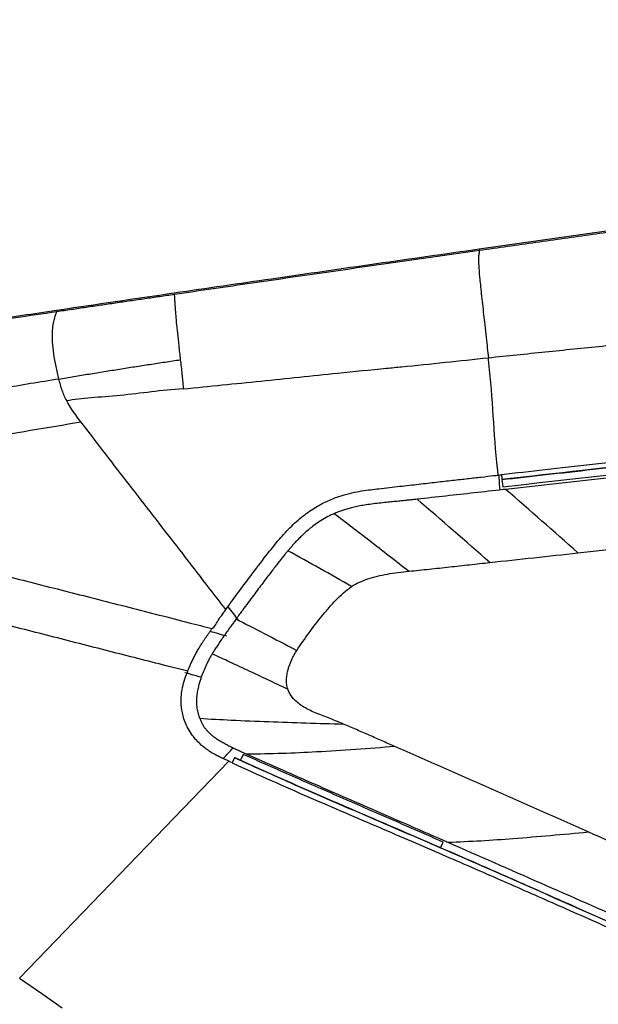
# Model space of a CAD drawing. Units: millimetres. Extents: x 31 to 1027, y -1182 to 520.
# Drawn here: x 192 to 266, y 389 to 516 of the extents above; entities that cross this region are included whole.
import ezdxf

# ---------------------------------------------------------------- set-up
doc = ezdxf.new("R2010")
doc.units = ezdxf.units.MM
doc.layers.add('Moffat_Profiles', color=10, linetype='Continuous')

msp = doc.modelspace()

# ---------------------------------------------------------------- linework, layer by layer
at = {"layer": 'Moffat_Profiles', "true_color": 0x000000}
for p, q in [((250.87, 486.14), (250.89, 485.93)), ((196.63, 478.28), (196.65, 478.07)), ((253.79, 456.54), (253.9, 455.63)), ((220.58, 421.3), (220.24, 420.55)), ((191.89, 392.61), (218.75, 420.42)), ((245.92, 409.33), (246.25, 410.05)), ((191.89, 392.61), (194.73, 390.63)), ((194.73, 390.63), (196.61, 389.32)), ((196.61, 389.32), (197.33, 388.82))]:
    msp.add_line(p, q, dxfattribs=at)
for points, knots in [([(250.87, 486.14), (260.54, 487.51), (299.24, 492.93), (375.69, 503.13), (442.56, 511.23), (480.36, 515.53)], [0, 0, 0, 0, 0.126664, 0.506656, 1, 1, 1, 1]), ([(196.63, 478.28), (201.71, 479.03), (210.98, 480.39), (224.65, 482.38), (237.71, 484.26), (246.51, 485.52), (250.87, 486.14)], [0, 0, 0, 0, 0.271087, 0.5, 0.75, 1, 1, 1, 1]), ([(250.89, 485.93), (244.53, 485.03), (234.87, 483.64), (221.73, 481.74), (215.08, 480.77), (211.73, 480.29)], [0, 0, 0, 0, 0.5, 0.75, 1, 1, 1, 1]), ([(250.89, 485.93), (250.87, 485.8), (250.82, 485.52), (250.77, 484.96), (250.79, 484.07), (250.9, 482.62), (251.12, 480.46), (251.37, 478.24), (251.59, 476.29), (251.81, 474.34), (251.96, 472.95), (252.04, 472.18)], [0, 0, 0, 0, 0.124981, 0.249962, 0.374943, 0.499924, 0.624905, 0.749886, 0.803981, 0.874867, 1, 1, 1, 1]), ([(211.73, 480.29), (211.74, 480.14), (211.76, 479.85), (211.79, 479.36), (211.83, 478.72), (211.89, 477.87), (211.99, 476.76), (212.13, 475.38), (212.3, 473.76), (212.44, 472.54), (212.51, 471.92)], [0, 0, 0, 0, 0.125, 0.25, 0.375, 0.5, 0.625, 0.75, 0.875, 1, 1, 1, 1]), ([(196.65, 478.07), (194.82, 477.8), (191.31, 477.28), (186.5, 476.57), (182.15, 475.93), (178.25, 475.36), (174.81, 474.84), (172.2, 474.44), (170.79, 474.22), (170.28, 474.14)], [0, 0, 0, 0, 0.151041, 0.302083, 0.453124, 0.604166, 0.755207, 0.906248, 1, 1, 1, 1]), ([(196.92, 469.44), (196.8, 469.97), (196.54, 471.06), (196.26, 472.7), (196.1, 474.22), (196.09, 475.49), (196.19, 476.48), (196.34, 477.17), (196.51, 477.65), (196.6, 477.93), (196.65, 478.07)], [0, 0, 0, 0, 0.125, 0.25, 0.375, 0.5, 0.619944, 0.75, 0.875, 1, 1, 1, 1]), ([(196.92, 469.44), (197.57, 469.55), (198.86, 469.77), (200.8, 470.09), (202.75, 470.41), (204.7, 470.72), (206.65, 471.03), (208.6, 471.33), (210.56, 471.63), (211.86, 471.82), (212.51, 471.92)], [0, 0, 0, 0, 0.125, 0.25, 0.374999, 0.499999, 0.624999, 0.749999, 0.874998, 1, 1, 1, 1]), ([(212.51, 471.92), (212.55, 471.62), (212.62, 471), (212.69, 470.29), (212.74, 469.88), (212.74, 469.8)], [0, 0, 0, 0, 0.438745, 0.877489, 1, 1, 1, 1]), ([(253.31, 457.12), (253.29, 457.4), (252.98, 459.93), (252.69, 464.72), (252.33, 469.48), (252.06, 471.95), (252.04, 472.18)], [0, 0, 0, 0, 0.055513, 0.504327, 0.95314, 1, 1, 1, 1]), ([(212.74, 469.8), (212.77, 469.57), (212.8, 469.28), (212.82, 468.99), (212.83, 468.93)], [0, 0, 0, 0, 0.784834, 1, 1, 1, 1]), ([(212.89, 468.19), (216.23, 468.52), (222.87, 469.18), (231.55, 470.11), (236.9, 470.62), (238.99, 470.83)], [0, 0, 0, 0, 0.37809, 0.75618, 1, 1, 1, 1]), ([(196.92, 469.44), (195.71, 469.25), (193.3, 468.86), (189.68, 468.24), (186.07, 467.6), (182.48, 466.92), (178.9, 466.19), (175.8, 465.47), (173.44, 464.87), (171.1, 464.22), (169.51, 463.72), (168.36, 463.32)], [0, 0, 0, 0, 0.125, 0.25, 0.375, 0.5, 0.625, 0.75, 0.827587, 0.875, 1, 1, 1, 1]), ([(197.93, 466.64), (197.71, 467.08), (197.31, 467.99), (197.05, 468.95), (196.92, 469.44)], [0, 0, 0, 0, 0.483338, 1, 1, 1, 1]), ([(334.99, 465.53), (321.96, 464.12), (308.93, 462.7), (295.9, 461.26), (282.33, 459.76), (268.76, 458.25), (255.19, 456.71), (254.73, 456.66), (254.26, 456.6), (253.79, 456.55)], [1.633946, 1.633946, 1.633946, 1.633946, 40.96, 40.96, 40.96, 81.92, 81.92, 81.92, 83.331659, 83.331659, 83.331659, 83.331659]), ([(174.08, 459.03), (176.18, 459.59), (180.41, 460.54), (186.83, 461.76), (193.28, 462.87), (197.6, 463.6), (199.76, 463.94)], [0, 0, 0, 0, 0.249994, 0.499987, 0.749981, 1, 1, 1, 1]), ([(218.36, 439.9), (218.03, 440.32), (216.65, 442.01), (214.34, 445.1), (211.29, 449.02), (208.26, 452.93), (205.23, 456.85), (202.36, 460.54), (200.57, 462.9), (199.76, 463.94)], [0, 0, 0, 0, 0.053899, 0.216553, 0.379207, 0.541861, 0.704514, 0.867168, 1, 1, 1, 1]), ([(253.35, 457.13), (253.36, 456.99), (253.41, 456.36), (253.47, 455.72), (253.52, 455.21)], [0.8445933, 0.8445933, 0.8445933, 0.8445933, 0.8691335, 0.962272, 0.962272, 0.962272, 0.962272]), ([(232.27, 452.19), (233.77, 451.06), (236.97, 448.61), (240.16, 446.12), (241.86, 444.8)], [0, 0, 0, 0, 0.465733, 1, 1, 1, 1]), ([(162.52, 451.22), (164.12, 450.81), (168.32, 449.74), (175.11, 448.01), (182.78, 446.07), (190.42, 444.12), (198.12, 442.16), (205.9, 440.18), (212.12, 438.58), (215.61, 437.69), (216.59, 437.44)], [0, 0, 0, 0, 0.089691, 0.232094, 0.374497, 0.5169, 0.659303, 0.801705, 0.944108, 1, 1, 1, 1]), ([(213.46, 431.99), (212.56, 432.21), (209.33, 433.02), (203.36, 434.54), (195.8, 436.48), (188.35, 438.38), (180.99, 440.25), (173.6, 442.15), (167.02, 443.84), (162.03, 445.11), (159.6, 445.73), (158.71, 445.95)], [0, 0, 0, 0, 0.054827, 0.189852, 0.324876, 0.459901, 0.594926, 0.729951, 0.864975, 0.95002, 1, 1, 1, 1]), ([(227.45, 434.65), (227.96, 435.4), (229.02, 436.92), (230.42, 438.74), (231.57, 440.13), (232.48, 441.11), (233.43, 442.02), (234.12, 442.58), (234.49, 442.85)], [0, 0, 0, 0, 0.25, 0.5, 0.625, 0.75, 0.875, 1, 1, 1, 1]), ([(217.6, 438.85), (217.72, 439.01), (217.93, 439.31), (218.15, 439.61), (218.25, 439.74)], [0, 0, 0, 0, 0.56033, 1, 1, 1, 1]), ([(216.59, 437.44), (216.6, 437.45), (217.12, 437.85), (217.26, 438.38), (217.6, 438.85)], [0, 0, 0, 0, 0.030071, 1, 1, 1, 1]), ([(219.67, 438.67), (220.86, 438.06), (223.45, 436.73), (226.05, 435.38), (227.45, 434.65)], [0, 0, 0, 0, 0.46069, 1, 1, 1, 1]), ([(226.32, 429.65), (226.24, 429.87), (226.15, 430.29), (226.12, 430.92), (226.19, 431.56), (226.32, 432.13), (226.51, 432.77), (226.77, 433.39), (227.1, 434.07), (227.33, 434.46), (227.45, 434.65)], [0, 0, 0, 0, 0.125, 0.25, 0.375, 0.5, 0.585092, 0.75, 0.875, 1, 1, 1, 1]), ([(226.32, 429.65), (225.45, 430.06), (223.72, 430.88), (221.12, 432.1), (218.75, 433.2), (217.24, 433.9), (216.6, 434.2)], [0, 0, 0, 0, 0.266829, 0.533661, 0.800492, 1, 1, 1, 1]), ([(215, 425.93), (216.35, 425.85), (219.33, 425.69), (223.86, 425.5), (228.65, 425.34), (231.85, 425.24), (233.46, 425.19)], [0, 0, 0, 0, 0.214966, 0.476647, 0.738328, 1, 1, 1, 1]), ([(240.05, 422.31), (239.5, 422.55), (238.4, 423.04), (236.76, 423.76), (235.11, 424.48), (234.01, 424.95), (233.46, 425.19)], [0, 0, 0, 0, 0.25, 0.5, 0.75, 1, 1, 1, 1]), ([(240.05, 422.31), (236.65, 422.05), (230.47, 421.58), (224.14, 421.35), (221.06, 421.33)], [0, 0, 0, 0, 0.535533, 1, 1, 1, 1]), ([(219.47, 420.9), (222.21, 419.64), (224.97, 418.41), (227.73, 417.19), (230.85, 415.82), (233.99, 414.47), (237.13, 413.12), (240.26, 411.77), (243.4, 410.42), (246.53, 409.06), (249.66, 407.7), (252.79, 406.33), (255.91, 404.95), (262.15, 402.2), (268.39, 399.42), (274.63, 396.65), (280.87, 393.88), (287.11, 391.12), (293.36, 388.37), (299.6, 385.61), (305.85, 382.86), (312.09, 380.08), (317.46, 377.69), (322.83, 375.28), (328.21, 372.88)], [1.18682, 1.18682, 1.18682, 1.18682, 10.24, 10.24, 10.24, 20.48, 20.48, 20.48, 30.72, 30.72, 30.72, 40.96, 40.96, 40.96, 61.44, 61.44, 61.44, 81.92, 81.92, 81.92, 102.4, 102.4, 102.4, 120.055802, 120.055802, 120.055802, 120.055802]), ([(246.82, 410.05), (249.71, 410.14), (255.75, 410.51), (261.61, 411.06), (264.85, 411.36)], [0, 0, 0, 0, 0.460692, 1, 1, 1, 1])]:
    msp.add_open_spline(points, degree=3, knots=knots, dxfattribs=at)
for points in [[(279.91, 489.99), (278.7, 489.83), (276.28, 489.49), (272.65, 488.99), (269.02, 488.48), (265.4, 487.97), (261.77, 487.46), (258.14, 486.95), (254.51, 486.44), (252.1, 486.1), (250.89, 485.93)], [(211.73, 480.29), (211.1, 480.19), (209.84, 480.01), (207.96, 479.73), (206.07, 479.46), (204.19, 479.18), (202.3, 478.9), (200.42, 478.63), (198.53, 478.35), (197.28, 478.16), (196.65, 478.07)], [(170.26, 474.35), (171.63, 474.56), (174.77, 475.05), (180.74, 475.93), (187.96, 476.99), (193.6, 477.83), (196.63, 478.28)], [(252.04, 472.18), (253.26, 472.31), (255.69, 472.56), (259.34, 472.93), (262.99, 473.31), (266.64, 473.68), (270.29, 474.06), (273.94, 474.43), (277.58, 474.81), (280.02, 475.05), (281.23, 475.18)], [(240.91, 471.02), (244.65, 471.39), (248.36, 471.78), (252.04, 472.18)], [(238.99, 470.83), (239.63, 470.89), (240.27, 470.96), (240.91, 471.02)], [(212.83, 468.93), (212.85, 468.68), (212.87, 468.43), (212.89, 468.19)], [(212.89, 468.19), (211.46, 468.12), (208.8, 467.8), (204.76, 467.3), (200.95, 467.04), (198.85, 466.83), (197.93, 466.64)], [(199.76, 463.94), (199.53, 464.25), (199.07, 464.85), (198.44, 465.74), (198.09, 466.34), (197.93, 466.64)], [(334.93, 466.1), (331.08, 465.69), (323.6, 464.88), (313.21, 463.75), (303.53, 462.7), (294.57, 461.72), (286.35, 460.81), (278.81, 459.97), (271.83, 459.2), (265.33, 458.47), (259.29, 457.8), (255.51, 457.37), (253.72, 457.17)], [(253.79, 456.55), (255.6, 456.76), (259.35, 457.18), (265.4, 457.86), (271.9, 458.59), (278.87, 459.37), (286.41, 460.21), (294.64, 461.12), (303.6, 462.11), (313.27, 463.17), (323.66, 464.31), (331.13, 465.12), (334.99, 465.53)], [(328.89, 464.86), (303.85, 462.15), (278.81, 459.38), (253.79, 456.54)], [(253.9, 455.63), (278.92, 458.45), (303.95, 461.21), (328.99, 463.92)], [(329.04, 463.48), (320.5, 462.56), (303.56, 460.73), (278.65, 458.01), (262.34, 456.2), (254.26, 455.3)], [(253.31, 457.12), (253.45, 457.14), (253.58, 457.15), (253.72, 457.17)], [(238, 455.38), (238.93, 455.49), (240.69, 455.69), (243.13, 455.97), (245.39, 456.23), (247.48, 456.46), (249.39, 456.68), (251.14, 456.88), (252.21, 457), (252.72, 457.06)], [(252.72, 457.06), (252.81, 457.07), (253, 457.09), (253.21, 457.11), (253.31, 457.12)], [(223.8, 447.15), (224.26, 447.74), (225.2, 448.91), (226.79, 450.64), (228.48, 452.11), (230.11, 453.18), (231.7, 453.97), (233.19, 454.52), (234.56, 454.87), (235.79, 455.1), (236.93, 455.26), (237.66, 455.34), (238, 455.38)], [(253.94, 455.26), (252.69, 455.12), (250.2, 454.84), (246.63, 454.44), (244.14, 454.17), (242.89, 454.03)], [(254.26, 455.3), (254.15, 455.29), (254.05, 455.27), (253.94, 455.26)], [(263.54, 447.15), (260.45, 449.88), (257.38, 452.6), (254.26, 455.3)], [(263.54, 447.15), (288.25, 449.84), (312.96, 452.51), (337.67, 455.14)], [(242.57, 454), (242.4, 453.98), (242.06, 453.94), (241.49, 453.88), (240.85, 453.81), (240.14, 453.74), (239.35, 453.66), (238.5, 453.57), (237.52, 453.47), (236.57, 453.34), (235.73, 453.21), (234.99, 453.06), (234.32, 452.9), (233.71, 452.73), (233.18, 452.56), (232.69, 452.38), (232.4, 452.25), (232.27, 452.19)], [(242.89, 454.03), (242.78, 454.02), (242.67, 454.01), (242.57, 454)], [(252.22, 445.92), (249.12, 448.64), (246.03, 451.35), (242.89, 454.03)], [(232.11, 452.13), (231.81, 451.99), (231.22, 451.7), (230.36, 451.18), (229.64, 450.67), (229.02, 450.18), (228.5, 449.72), (228.04, 449.29), (227.63, 448.88), (227.26, 448.49), (226.92, 448.12), (226.61, 447.76), (226.41, 447.53), (226.31, 447.42)], [(232.27, 452.19), (232.24, 452.18), (232.19, 452.16), (232.14, 452.14), (232.11, 452.13)], [(218.36, 439.9), (218.89, 440.63), (220, 442.15), (221.79, 444.55), (223.11, 446.27), (223.8, 447.15)], [(226.31, 447.42), (226.22, 447.31), (226.03, 447.08), (225.71, 446.69), (225.36, 446.25), (224.98, 445.76), (224.57, 445.23), (224.11, 444.63), (223.62, 443.99), (223.1, 443.29), (222.52, 442.53), (221.9, 441.7), (221.22, 440.79), (220.49, 439.8), (219.95, 439.06), (219.67, 438.67)], [(234.49, 442.85), (231.77, 444.38), (229.04, 445.93), (226.31, 447.42)], [(252.22, 445.92), (254.1, 446.12), (257.88, 446.53), (261.65, 446.94), (263.54, 447.15)], [(241.86, 444.8), (242.72, 444.89), (244.47, 445.07), (247.06, 445.35), (249.63, 445.63), (251.35, 445.82), (252.22, 445.92)], [(234.49, 442.85), (235.11, 443.23), (236.53, 443.89), (239.04, 444.46), (240.89, 444.71), (241.86, 444.8)], [(218.25, 439.74), (218.28, 439.79), (218.32, 439.85), (218.36, 439.9)], [(218.61, 440.25), (219.06, 439.67), (219.5, 439.1), (219.93, 438.53)], [(219.67, 438.67), (219.58, 438.54), (219.38, 438.27), (219.03, 437.79), (218.65, 437.26), (218.26, 436.7), (217.86, 436.14), (217.48, 435.59), (217.14, 435.07), (216.83, 434.6), (216.67, 434.32), (216.6, 434.2)], [(213.52, 432.13), (213.58, 432.27), (213.71, 432.58), (213.93, 433.08), (214.18, 433.6), (214.45, 434.13), (214.73, 434.64), (215.01, 435.12), (215.26, 435.52), (215.5, 435.88), (215.72, 436.2), (215.93, 436.51), (216.14, 436.81), (216.28, 437.01), (216.35, 437.11)], [(218.47, 436.46), (217.76, 436.66), (217.05, 436.87), (216.33, 437.07)], [(216.35, 437.11), (216.43, 437.22), (216.51, 437.33), (216.59, 437.44)], [(216.6, 434.2), (216.51, 434.06), (216.35, 433.78), (216.11, 433.32), (215.88, 432.86), (215.68, 432.42), (215.51, 432.03), (215.35, 431.64), (215.2, 431.23), (215.05, 430.78), (214.9, 430.27), (214.75, 429.67), (214.63, 428.99), (214.57, 428.24), (214.6, 427.41), (214.73, 426.67), (214.87, 426.26), (214.94, 426.07)], [(213.29, 431.54), (213.35, 431.69), (213.4, 431.84), (213.46, 431.99)], [(213.46, 431.99), (213.48, 432.03), (213.5, 432.08), (213.52, 432.13)], [(218.75, 420.42), (218.63, 420.47), (218.37, 420.59), (217.96, 420.78), (217.5, 421), (217.01, 421.25), (216.48, 421.55), (215.93, 421.92), (215.35, 422.36), (214.76, 422.91), (214.18, 423.55), (213.61, 424.39), (213.19, 425.25), (212.9, 426.05), (212.72, 426.83), (212.62, 427.6), (212.6, 428.43), (212.68, 429.37), (212.91, 430.43), (213.15, 431.16), (213.29, 431.54)], [(215.19, 431.19), (214.51, 431.38), (213.82, 431.58), (213.11, 431.78)], [(233.46, 425.19), (232.72, 425.5), (231.52, 426), (229.7, 426.67), (228.15, 427.44), (226.92, 428.44), (226.47, 429.24), (226.32, 429.65)], [(214.94, 426.07), (214.95, 426.04), (214.97, 426), (214.99, 425.95), (215, 425.93)], [(215, 425.93), (215.05, 425.79), (215.17, 425.51), (215.38, 425.11), (215.6, 424.76), (215.84, 424.46), (216.1, 424.18), (216.39, 423.9), (216.73, 423.63), (217.12, 423.35), (217.56, 423.06), (218.07, 422.77), (218.6, 422.48), (219.16, 422.2), (219.71, 421.94), (220.22, 421.71), (220.53, 421.57), (220.67, 421.51)], [(218.01, 420.76), (218.44, 421.22), (218.87, 421.67), (219.3, 422.13)], [(264.85, 411.36), (262.79, 412.27), (258.66, 414.1), (252.48, 416.83), (246.28, 419.57), (242.12, 421.4), (240.05, 422.31)], [(328.21, 372.88), (326.44, 373.67), (322.73, 375.33), (316.59, 378.07), (309.88, 381.06), (302.64, 384.27), (294.78, 387.74), (286.24, 391.5), (277.24, 395.48), (268.37, 399.43), (260.86, 402.77), (253.89, 405.85), (246.49, 409.08), (238.49, 412.54), (229.44, 416.43), (222.87, 419.33), (219.47, 420.9)], [(220.24, 420.55), (222.36, 419.58), (226.62, 417.67), (233.05, 414.88), (239.49, 412.11), (243.78, 410.26), (245.92, 409.33)], [(246.25, 410.05), (244.11, 410.99), (239.83, 412.86), (233.41, 415.65), (226.99, 418.46), (222.72, 420.35), (220.58, 421.3)], [(220.67, 421.51), (220.79, 421.45), (220.93, 421.39), (221.06, 421.33)], [(221.06, 421.33), (222.33, 420.77), (224.85, 419.65), (228.34, 418.12), (232.25, 416.4), (236.54, 414.53), (241.19, 412.51), (244.58, 411.03), (246.34, 410.26)], [(219.07, 420.27), (218.9, 420.35), (218.82, 420.38), (218.75, 420.42)], [(219.16, 420.23), (222.57, 418.65), (229.15, 415.76), (238.2, 411.88), (246.21, 408.44), (253.61, 405.21), (260.58, 402.14), (268.09, 398.81), (276.97, 394.87), (285.98, 390.9), (294.52, 387.15), (302.38, 383.69), (309.63, 380.48), (316.33, 377.5), (322.48, 374.76), (326.19, 373.1), (327.96, 372.32)], [(288.3, 401.01), (280.49, 404.46), (272.67, 407.91), (264.85, 411.36)], [(246.34, 410.26), (246.5, 410.19), (246.66, 410.12), (246.82, 410.05)], [(246.82, 410.05), (254.74, 406.56), (262.7, 403.08), (270.62, 399.59)]]:
    msp.add_open_spline(points, degree=3, dxfattribs=at)
for points, weights, knots in [([(253.72, 457.17), (253.75, 456.94), (253.77, 456.75), (253.79, 456.55), (253.79, 456.55)], [1, 0.900203287601, 1, 0.900203287601, 1], [0, 0, 0, 51.630399, 51.630399, 103.260799, 103.260799, 103.260799]), ([(219.47, 420.9), (219.47, 420.9), (219.36, 420.68), (219.26, 420.46), (219.16, 420.23)], [1, 0.870883107185, 1, 0.870883107185, 1], [0, 0, 0, 58.87715, 58.87715, 117.754301, 117.754301, 117.754301])]:
    msp.add_rational_spline(points, weights, degree=2, knots=knots, dxfattribs=at)

doc.saveas('drawing.dxf')
